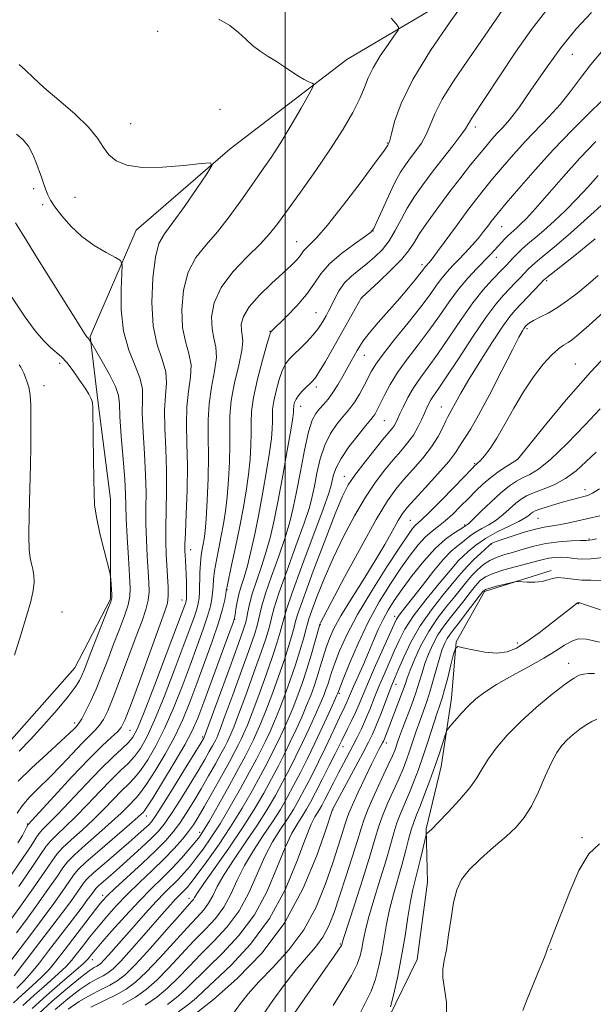
# Model space of a CAD drawing. Extents: x 2127300 to 2130200, y 324800 to 327700.
# Drawn here: x 2128428 to 2128584, y 326731 to 326999 of the extents above; entities that cross this region are included whole.
import ezdxf

# ---------------------------------------------------------------- set-up
doc = ezdxf.new("R2010")
doc.units = 0
doc.header["$MEASUREMENT"] = 0
for name, color, linetype, lineweight in [('DTM HARD BREAKLINE', 7, 'Continuous', 0), ('DTM SPOT ELEVATION', 2, 'Continuous', 13), ('GRID LINE', 7, 'Continuous', 0), ('INDEX CONTOUR', 41, 'Continuous', 13), ('INTERMEDIATE CONTOUR', 44, 'Continuous', 0), ('STREAM - RIVER DOUBLE LINE', 5, 'Continuous', 0)]:
    doc.layers.add(name, color=color, linetype=linetype, lineweight=lineweight)

msp = doc.modelspace()

# ---------------------------------------------------------------- linework, layer by layer
at = {"layer": 'DTM HARD BREAKLINE'}
for points in [[(2128376.02, 326731.04, 830.6), (2128395.32, 326764.42, 830.82), (2128420.84, 326797.79, 830.88), (2128442.96, 326822.67, 830.99), (2128452.61, 326841.34, 831.84), (2128452.65, 326868.52, 832.52), (2128449.29, 326894.57, 832.18), (2128447.05, 326912.69, 834.16), (2128459.55, 326941.55, 836.76), (2128485.06, 326963.59, 838.24), (2128516.8, 326987.89, 840.67), (2128555.89, 327011.05, 844.29), (2128611.41, 327035.32, 846.9), (2128669.76, 327056.19, 850.52), (2128725.84, 327076.49, 855.34), (2128764.37, 327094.56, 856.86), (2128777.97, 327105.86, 857.77), (2128787.63, 327128.5, 858), (2128791.09, 327174.35, 860.49)], [(2128572.28, 326849.09, 881.68), (2128554.12, 326843.47, 882.29), (2128546.44, 326829.77, 883.9), (2128545.21, 326814.45, 885.31), (2128542.36, 326795.91, 886.76), (2128538.31, 326778.98, 887.85), (2128538.69, 326764.46, 889.46), (2128535.84, 326743.5, 889.42), (2128528.16, 326727.78, 888.05), (2128516.85, 326716.11, 884.95)]]:
    msp.add_polyline3d(points, dxfattribs=at)
at = {"layer": 'DTM SPOT ELEVATION'}
for p in [(2128465.38, 326995.5, 839.51), (2128577.98, 326989.26, 850.87), (2128482.35, 326974.39, 838.87), (2128458.11, 326970.42, 839), (2128551.68, 326969.55, 848.44), (2128527.8, 326965.21, 843.89), (2128431.76, 326952.78, 835.65), (2128442.99, 326950.48, 836.78), (2128434.19, 326948.42, 835.73), (2128523.85, 326941.31, 845.99), (2128558.78, 326942.52, 854.88), (2128503.18, 326938.39, 843.2), (2128557.4, 326934.18, 856.63), (2128537.19, 326932.15, 851.61), (2128571.04, 326927.86, 862.26), (2128520.84, 326923.13, 850.03), (2128508.44, 326919.16, 847.07), (2128495.88, 326914.03, 845.94), (2128565.69, 326914.83, 864.28), (2128521.54, 326907.55, 852.79), (2128438.77, 326905.4, 831.5), (2128578.84, 326905.21, 867.25), (2128434.51, 326899.36, 830.41), (2128508.47, 326898.98, 850.41), (2128504.22, 326893.69, 850.65), (2128542.44, 326893.5, 861.2), (2128526.96, 326889.77, 856.97), (2128563.1, 326879.32, 867.98), (2128551.47, 326878.12, 865.83), (2128516.14, 326874.66, 857.35), (2128581.44, 326871.05, 873.44), (2128568.64, 326863.29, 874.92), (2128534.03, 326862.73, 865.07), (2128548.74, 326861.45, 869.77), (2128556.04, 326856.34, 876.11), (2128582.54, 326857.66, 877.87), (2128474.34, 326854.77, 840.6), (2128547.17, 326851.92, 873.97), (2128484.27, 326843.88, 846.11), (2128472.06, 326841.08, 839.33), (2128579.67, 326840.11, 884.09), (2128439.46, 326837.85, 830.48), (2128529.73, 326836.69, 871.5), (2128486.34, 326835.89, 848.06), (2128509.55, 326834.45, 862.08), (2128563.05, 326829.4, 883.56), (2128577.02, 326823.9, 887.4), (2128530.09, 326818.22, 876.61), (2128514.73, 326815.78, 868.23), (2128442.92, 326807.69, 833.56), (2128457.87, 326805.75, 838.84), (2128477.65, 326803.94, 849.72), (2128527.47, 326802.26, 878.54), (2128515.74, 326801.34, 872.64), (2128512.92, 326784.2, 876.02), (2128430.01, 326780.34, 837.87), (2128462.37, 326782.51, 848.64), (2128476.84, 326778.08, 857.46), (2128580.63, 326776.59, 891.82), (2128450.51, 326760.96, 853.51), (2128473.9, 326760.14, 863.41), (2128515.02, 326747.68, 881.85), (2128572.24, 326746.28, 892.07), (2128447.64, 326743.47, 858.62)]:
    msp.add_point(p, dxfattribs=at)
at = {"layer": 'GRID LINE', "flags": 128}
msp.add_lwpolyline([(2128500, 327500), (2128500, 325000)], dxfattribs=at)
at = {"layer": 'INDEX CONTOUR', "flags": 128}
for points, elevation in [([(2128583.189, 327000.669), (2128579.067, 326996.18), (2128574.908, 326991.013), (2128570.717, 326985.249), (2128566.778, 326979.565), (2128563.445, 326974.798), (2128560.959, 326971.541), (2128559.122, 326969.422), (2128557.623, 326967.832), (2128556.174, 326966.234), (2128554.589, 326964.379), (2128552.701, 326962.093), (2128550.392, 326959.245), (2128547.72, 326955.875), (2128544.788, 326952.071), (2128541.739, 326947.98), (2128538.878, 326944), (2128536.553, 326940.591), (2128534.936, 326938.035), (2128533.513, 326935.897), (2128531.595, 326933.568), (2128528.751, 326930.651), (2128525.578, 326927.622), (2128520.771, 326923.19), (2128520.715, 326923.099), (2128514.964, 326912.9), (2128512.9, 326909.267), (2128510.961, 326905.892), (2128509.388, 326903.234), (2128508.337, 326901.601), (2128507.58, 326900.655), (2128506.799, 326899.899), (2128505.768, 326898.943), (2128504.636, 326897.821), (2128503.646, 326896.678), (2128502.984, 326895.637), (2128502.612, 326894.744), (2128502.432, 326894.028), (2128502.357, 326893.497), (2128502.34, 326893.076), (2128502.343, 326892.674), (2128502.308, 326892.07), (2128502.096, 326890.54), (2128501.553, 326887.235), (2128500.586, 326881.678), (2128499.366, 326874.883), (2128498.13, 326868.239), (2128497.049, 326862.805), (2128496.028, 326858.341), (2128494.903, 326854.274), (2128493.583, 326850.183), (2128492.234, 326846.238), (2128491.094, 326842.759), (2128490.335, 326839.993), (2128489.888, 326837.904), (2128489.617, 326836.384), (2128489.347, 326835.144), (2128488.721, 326833.172), (2128487.341, 326829.273), (2128485.005, 326822.805), (2128478.084, 326803.847), (2128477.973, 326803.639), (2128477.797, 326803.335), (2128477.131, 326802.232), (2128472.731, 326795.058), (2128469.448, 326789.738), (2128466.576, 326785.127), (2128464.778, 326782.33), (2128463.736, 326780.904), (2128462.898, 326780.02), (2128461.761, 326778.959), (2128460.063, 326777.439), (2128457.595, 326775.288), (2128450.868, 326769.501), (2128448.034, 326767.024), (2128446.376, 326765.482), (2128445.485, 326764.461), (2128443.505, 326761.624), (2128441.796, 326759.25), (2128439.606, 326756.283), (2128436.998, 326752.821), (2128428.748, 326742.041), (2128426.457, 326739.108)], 850), ([(2128482.03, 326998.79), (2128485.023, 326997.078), (2128487.385, 326995.239), (2128489.336, 326993.396), (2128491.209, 326991.667), (2128493.262, 326990.131), (2128495.454, 326988.722), (2128497.672, 326987.336), (2128499.81, 326985.908), (2128501.812, 326984.535), (2128503.627, 326983.351), (2128505.205, 326982.461), (2128506.477, 326981.849), (2128507.37, 326981.469), (2128507.788, 326981.167), (2128507.546, 326980.356), (2128506.435, 326978.341), (2128504.363, 326974.695), (2128501.677, 326970.065), (2128498.839, 326965.369), (2128496.198, 326961.291), (2128493.648, 326957.585), (2128490.973, 326953.775), (2128488.012, 326949.534), (2128484.854, 326945.148), (2128481.644, 326941.054), (2128478.55, 326937.513), (2128475.816, 326934.074), (2128473.708, 326930.11), (2128472.431, 326925.231), (2128471.957, 326919.983), (2128472.195, 326915.147), (2128472.991, 326911.288), (2128473.917, 326908.088), (2128474.479, 326905.012), (2128474.341, 326901.612), (2128473.8, 326897.796), (2128473.314, 326893.554), (2128473.218, 326888.861), (2128473.369, 326883.592), (2128473.497, 326877.601), (2128473.408, 326870.946), (2128473.178, 326864.493), (2128472.949, 326859.32), (2128472.837, 326856.167), (2128472.833, 326854.45), (2128472.9, 326853.249), (2128473, 326851.814), (2128473.107, 326850.06), (2128473.195, 326848.069), (2128473.243, 326845.957), (2128473.257, 326843.973), (2128473.248, 326842.402), (2128473.22, 326841.433), (2128473.161, 326840.88), (2128473.052, 326840.461), (2128472.808, 326839.759), (2128472.084, 326837.804), (2128467.763, 326826.294), (2128464.59, 326817.917), (2128461.79, 326810.652), (2128459.955, 326806.192), (2128458.719, 326803.867), (2128457.469, 326802.415), (2128455.687, 326800.743), (2128453.207, 326798.437), (2128449.953, 326795.253), (2128445.98, 326791.129), (2128438.278, 326782.952), (2128435.774, 326780.392), (2128434.176, 326778.787), (2128433.147, 326777.641), (2128432.297, 326776.415), (2128431.033, 326774.411), (2128428.709, 326770.893), (2128424.97, 326765.495)], 840), ([(2128586.721, 326949.066), (2128582.132, 326944.848), (2128577.579, 326940.785), (2128573.73, 326937.495), (2128568.506, 326933.2), (2128567.056, 326931.934), (2128566.046, 326930.942), (2128563.92, 326928.677), (2128562.515, 326927.207), (2128560.972, 326925.617), (2128559.308, 326923.879), (2128557.264, 326921.48), (2128554.514, 326917.786), (2128550.918, 326912.495), (2128547.076, 326906.641), (2128543.775, 326901.588), (2128541.604, 326898.355), (2128540.352, 326896.557), (2128539.61, 326895.465), (2128539.025, 326894.45), (2128538.46, 326893.284), (2128537.832, 326891.843), (2128537.064, 326890.048), (2128536.087, 326888.008), (2128534.837, 326885.873), (2128533.27, 326883.75), (2128531.42, 326881.556), (2128529.339, 326879.162), (2128527.07, 326876.421), (2128524.589, 326873.114), (2128521.863, 326869.008), (2128518.902, 326863.97), (2128515.89, 326858.316), (2128513.055, 326852.462), (2128510.602, 326846.841), (2128508.642, 326841.938), (2128507.264, 326838.251), (2128506.488, 326836.042), (2128506.055, 326834.62), (2128505.638, 326833.053), (2128504.969, 326830.61), (2128504.02, 326827.347), (2128502.822, 326823.52), (2128501.424, 326819.393), (2128499.934, 326815.271), (2128498.476, 326811.47), (2128497.144, 326808.225), (2128495.922, 326805.449), (2128494.769, 326802.973), (2128493.606, 326800.583), (2128492.223, 326797.884), (2128490.376, 326794.431), (2128487.924, 326789.978), (2128485.129, 326785.055), (2128482.355, 326780.386), (2128479.896, 326776.542), (2128477.762, 326773.474), (2128475.893, 326770.986), (2128474.221, 326768.884), (2128472.647, 326767.043), (2128471.063, 326765.344), (2128467.376, 326761.692), (2128464.97, 326759.211), (2128462.073, 326756.053), (2128458.994, 326752.59), (2128452.053, 326744.685), (2128450.798, 326743.304), (2128449.967, 326742.464), (2128449.387, 326741.991), (2128448.857, 326741.683), (2128448.144, 326741.299), (2128446.842, 326740.438), (2128444.508, 326738.657), (2128440.929, 326735.712), (2128436.8, 326732.153), (2128433.048, 326728.728)], 860), ([(2128427.805, 326904.994), (2128427.986, 326904.732), (2128428.24, 326904.302), (2128428.591, 326903.636), (2128429.046, 326902.691), (2128429.547, 326901.529), (2128430.022, 326900.234), (2128430.408, 326898.864), (2128430.691, 326897.37), (2128430.87, 326895.673), (2128430.953, 326893.711), (2128430.974, 326891.488), (2128430.979, 326889.026), (2128430.997, 326886.248), (2128430.991, 326882.697), (2128430.911, 326877.819), (2128430.547, 326864.511), (2128430.465, 326858.613), (2128430.571, 326854.75), (2128430.83, 326852.468), (2128431.175, 326850.938), (2128431.531, 326849.455), (2128431.793, 326847.813), (2128431.848, 326845.932), (2128431.59, 326843.683), (2128430.943, 326840.752), (2128429.836, 326836.774), (2128428.271, 326831.625), (2128426.541, 326826.143)], 830), ([(2128585.6, 326892.985), (2128581.484, 326888.66), (2128576.615, 326883.644), (2128572.11, 326879.292), (2128568.819, 326876.613), (2128566.51, 326875.216), (2128564.68, 326874.366), (2128562.887, 326873.416), (2128560.919, 326872.1), (2128558.621, 326870.242), (2128555.949, 326867.796), (2128553.29, 326865.224), (2128551.144, 326863.118), (2128549.872, 326861.913), (2128549.282, 326861.409), (2128548.427, 326860.85), (2128547.488, 326860.286), (2128545.84, 326859.281), (2128543.554, 326857.63), (2128540.771, 326855.11), (2128537.663, 326851.646), (2128534.552, 326847.736), (2128531.793, 326844.023), (2128529.645, 326840.976), (2128527.988, 326838.385), (2128526.608, 326835.866), (2128525.314, 326833.107), (2128524.015, 326830.082), (2128522.648, 326826.837), (2128521.188, 326823.469), (2128518.611, 326817.624), (2128517.806, 326815.739), (2128517.257, 326814.422), (2128516.796, 326813.353), (2128516.275, 326812.239), (2128514.802, 326809.173), (2128512.467, 326804.165), (2128510.899, 326800.877), (2128509.067, 326797.146), (2128507.141, 326793.314), (2128505.326, 326789.788), (2128503.759, 326786.849), (2128502.282, 326784.274), (2128500.668, 326781.715), (2128498.754, 326778.853), (2128496.641, 326775.491), (2128494.497, 326771.46), (2128490.188, 326761.615), (2128487.538, 326756.697), (2128484.291, 326752.339), (2128480.708, 326748.479), (2128477.161, 326744.944), (2128473.932, 326741.602), (2128470.962, 326738.494), (2128468.106, 326735.711), (2128465.196, 326733.292), (2128461.985, 326731.102)], 870), ([(2128590.61, 326853.067), (2128583.061, 326852.277), (2128580.414, 326852.233), (2128578.411, 326852.413), (2128576.691, 326852.624), (2128574.97, 326852.706), (2128573.252, 326852.639), (2128571.615, 326852.437), (2128570.062, 326852.107), (2128568.299, 326851.634), (2128565.956, 326850.994), (2128562.837, 326850.184), (2128559.451, 326849.27), (2128556.486, 326848.338), (2128554.429, 326847.424), (2128553.002, 326846.373), (2128551.731, 326844.982), (2128550.239, 326843.117), (2128548.533, 326840.92), (2128546.716, 326838.603), (2128544.889, 326836.323), (2128543.133, 326834.035), (2128541.526, 326831.641), (2128540.133, 326829.08), (2128538.957, 326826.44), (2128537.99, 326823.844), (2128537.192, 326821.355), (2128536.417, 326818.792), (2128535.486, 326815.914), (2128534.294, 326812.599), (2128531.88, 326806.24), (2128531.077, 326804.045), (2128530.542, 326802.494), (2128530.154, 326801.338), (2128529.77, 326800.268), (2128529.152, 326798.784), (2128528.043, 326796.336), (2128526.309, 326792.623), (2128524.325, 326788.344), (2128522.595, 326784.456), (2128521.461, 326781.584), (2128520.636, 326779.051), (2128519.67, 326775.855), (2128518.241, 326771.306), (2128516.522, 326765.97), (2128514.81, 326760.727), (2128513.312, 326756.277), (2128511.876, 326752.614), (2128510.259, 326749.549), (2128508.259, 326746.849), (2128505.84, 326744.088), (2128503.01, 326740.794), (2128499.845, 326736.702), (2128496.708, 326732.374), (2128494.032, 326728.585)], 880), ([(2128584.672, 326808.795), (2128583.257, 326808.113), (2128581.719, 326807.219), (2128580.009, 326806.02), (2128578.247, 326804.607), (2128576.589, 326803.116), (2128575.142, 326801.59), (2128573.782, 326799.693), (2128572.331, 326796.992), (2128570.659, 326793.253), (2128568.817, 326789.04), (2128566.903, 326785.115), (2128564.953, 326782.026), (2128562.748, 326779.468), (2128560.011, 326776.92), (2128556.617, 326774), (2128553.064, 326770.884), (2128550.001, 326767.888), (2128547.915, 326765.188), (2128546.621, 326762.405), (2128545.77, 326759.023), (2128545.064, 326754.748), (2128544.42, 326750.181), (2128543.806, 326746.15), (2128543.229, 326743.221), (2128542.842, 326740.919), (2128542.834, 326738.513), (2128543.798, 326731.92), (2128543.883, 326728.279)], 890)]:
    msp.add_lwpolyline(points, dxfattribs=dict(at, elevation=elevation))
at = {"layer": 'INTERMEDIATE CONTOUR', "flags": 128}
for points, elevation in [([(2128549.257, 327004.334), (2128544.827, 326998.122), (2128539.493, 326990.285), (2128534.688, 326982.438), (2128531.515, 326975.927), (2128529.763, 326971.019), (2128528.895, 326967.712), (2128528.442, 326965.915), (2128528.223, 326965.187), (2128528.125, 326964.998), (2128527.985, 326964.794), (2128527.906, 326964.649), (2128527.7, 326964.304), (2128526.81, 326963.032), (2128524.569, 326959.966), (2128520.625, 326954.668), (2128515.879, 326948.415), (2128511.545, 326942.912), (2128508.561, 326939.447), (2128506.767, 326937.636), (2128505.728, 326936.675), (2128505.05, 326935.889), (2128504.502, 326935.101), (2128503.894, 326934.257), (2128503.025, 326933.271), (2128501.632, 326931.908), (2128499.444, 326929.895), (2128496.368, 326927.091), (2128493.041, 326923.872), (2128490.283, 326920.745), (2128488.709, 326918.123), (2128488.127, 326916.028), (2128488.145, 326914.394), (2128488.381, 326913.051), (2128488.519, 326911.42), (2128488.254, 326908.827), (2128487.411, 326904.846), (2128486.309, 326900.057), (2128485.398, 326895.295), (2128485.003, 326891.163), (2128484.968, 326887.344), (2128485.018, 326883.296), (2128484.93, 326878.652), (2128484.685, 326873.766), (2128484.321, 326869.168), (2128483.865, 326865.249), (2128483.325, 326861.815), (2128482.703, 326858.536), (2128482.018, 326855.177), (2128481.365, 326851.908), (2128480.861, 326849.003), (2128480.58, 326846.654), (2128480.446, 326844.741), (2128480.341, 326843.065), (2128480.148, 326841.4), (2128479.736, 326839.419), (2128478.973, 326836.768), (2128477.761, 326833.175), (2128476.146, 326828.693), (2128474.207, 326823.457), (2128472.026, 326817.663), (2128469.693, 326811.756), (2128467.303, 326806.244), (2128464.949, 326801.55), (2128462.734, 326797.757), (2128460.766, 326794.867), (2128459.085, 326792.796), (2128457.487, 326791.125), (2128455.702, 326789.353), (2128450.936, 326784.428), (2128448.024, 326781.55), (2128444.905, 326778.664), (2128441.95, 326776.004), (2128439.595, 326773.814), (2128438.063, 326772.149), (2128436.736, 326770.312), (2128434.784, 326767.419), (2128431.665, 326762.935), (2128427.976, 326757.729), (2128424.598, 326753.02)], 844), ([(2128570.708, 327000.895), (2128566.957, 326996.059), (2128562.613, 326989.824), (2128558.163, 326983.181), (2128554.426, 326977.525), (2128550.7, 326971.935), (2128550.053, 326970.906), (2128549.637, 326970.129), (2128549.018, 326969.088), (2128547.762, 326967.306), (2128545.587, 326964.475), (2128542.822, 326960.955), (2128539.952, 326957.273), (2128537.373, 326953.846), (2128535.136, 326950.645), (2128533.201, 326947.533), (2128531.512, 326944.418), (2128529.925, 326941.411), (2128528.273, 326938.667), (2128526.425, 326936.306), (2128524.405, 326934.269), (2128522.27, 326932.46), (2128520.096, 326930.773), (2128518.015, 326929.075), (2128516.175, 326927.222), (2128514.688, 326925.14), (2128513.516, 326923.014), (2128512.584, 326921.095), (2128511.819, 326919.562), (2128511.15, 326918.313), (2128510.511, 326917.173), (2128509.816, 326915.981), (2128508.924, 326914.647), (2128507.674, 326913.088), (2128505.992, 326911.286), (2128504.137, 326909.448), (2128502.451, 326907.843), (2128501.185, 326906.604), (2128500.223, 326905.353), (2128499.355, 326903.574), (2128498.435, 326900.946), (2128497.57, 326897.902), (2128496.928, 326895.068), (2128496.624, 326892.902), (2128496.556, 326891.189), (2128496.568, 326889.548), (2128496.515, 326887.597), (2128496.293, 326884.949), (2128495.809, 326881.213), (2128495.008, 326876.181), (2128493.983, 326870.364), (2128492.866, 326864.452), (2128491.77, 326859.039), (2128490.73, 326854.328), (2128489.763, 326850.424), (2128488.888, 326847.362), (2128488.124, 326844.895), (2128487.493, 326842.708), (2128487.007, 326840.578), (2128486.66, 326838.66), (2128486.435, 326837.206), (2128486.253, 326836.225), (2128485.791, 326834.77), (2128484.661, 326831.654), (2128477.944, 326813.417), (2128476.289, 326809.032), (2128474.796, 326805.597), (2128472.814, 326801.837), (2128469.942, 326796.907), (2128466.75, 326791.646), (2128464.062, 326787.319), (2128462.484, 326784.849), (2128461.767, 326783.814), (2128461.45, 326783.454), (2128461.052, 326783.06), (2128460.015, 326782.114), (2128457.77, 326780.148), (2128449.725, 326773.221), (2128446.043, 326769.987), (2128443.849, 326767.911), (2128442.598, 326766.437), (2128441.399, 326764.702), (2128439.557, 326762.061), (2128437.189, 326758.743), (2128434.603, 326755.195), (2128432.05, 326751.77), (2128429.523, 326748.439), (2128421.938, 326738.513)], 848), ([(2128558.912, 327001.161), (2128556.329, 326997.361), (2128553.163, 326992.749), (2128549.457, 326987.447), (2128545.738, 326982), (2128542.656, 326977.068), (2128540.661, 326973.146), (2128539.402, 326970.068), (2128538.328, 326967.509), (2128537.014, 326965.195), (2128535.523, 326963.072), (2128534.039, 326961.134), (2128532.688, 326959.314), (2128531.351, 326957.241), (2128529.848, 326954.474), (2128528.087, 326950.802), (2128526.338, 326946.923), (2128524.951, 326943.769), (2128524.1, 326941.961), (2128523.232, 326940.917), (2128521.611, 326939.748), (2128518.768, 326937.781), (2128515.305, 326935.194), (2128512.086, 326932.38), (2128509.725, 326929.639), (2128507.846, 326926.914), (2128505.818, 326924.057), (2128503.222, 326921.021), (2128500.474, 326918.157), (2128496.122, 326913.898), (2128496.015, 326913.707), (2128495.737, 326912.815), (2128495.063, 326910.471), (2128493.886, 326906.256), (2128492.528, 326901.06), (2128491.424, 326896.109), (2128490.89, 326892.307), (2128490.771, 326889.301), (2128490.793, 326886.422), (2128490.722, 326883.125), (2128490.489, 326879.357), (2128490.065, 326875.191), (2128489.43, 326870.687), (2128488.606, 326865.87), (2128487.622, 326860.751), (2128486.533, 326855.464), (2128485.498, 326850.607), (2128484.25, 326844.801), (2128484.042, 326843.707), (2128483.888, 326842.758), (2128483.612, 326841.195), (2128483.024, 326838.665), (2128481.934, 326834.921), (2128480.238, 326829.883), (2128478.177, 326824.137), (2128476.075, 326818.437), (2128474.157, 326813.348), (2128472.245, 326808.676), (2128470.059, 326804.041), (2128467.445, 326799.229), (2128464.742, 326794.702), (2128462.414, 326791.093), (2128460.785, 326788.823), (2128459.627, 326787.469), (2128457.284, 326785.077), (2128455.476, 326783.271), (2128452.897, 326780.849), (2128449.471, 326777.799), (2128445.838, 326774.612), (2128442.82, 326771.9), (2128440.955, 326770.03), (2128439.667, 326768.375), (2128438.091, 326766.061), (2128435.611, 326762.498), (2128432.582, 326758.236), (2128429.6, 326754.107), (2128427.122, 326750.745)], 846), ([(2128528.827, 326999.076), (2128530.135, 326997.58), (2128530.806, 326996.677), (2128530.708, 326995.868), (2128529.763, 326994.458), (2128527.993, 326991.974), (2128525.859, 326988.829), (2128523.931, 326985.654), (2128522.599, 326982.895), (2128521.545, 326980.255), (2128520.275, 326977.251), (2128518.371, 326973.489), (2128515.738, 326968.927), (2128512.359, 326963.614), (2128508.328, 326957.719), (2128504.197, 326951.899), (2128498.021, 326943.328), (2128495.822, 326940.529), (2128493.215, 326937.706), (2128489.672, 326934.228), (2128485.833, 326930.217), (2128482.625, 326925.988), (2128480.756, 326921.842), (2128480.065, 326918.026), (2128480.17, 326914.771), (2128480.686, 326912.169), (2128481.218, 326909.754), (2128481.367, 326906.919), (2128480.876, 326903.229), (2128480.055, 326898.926), (2128479.356, 326894.425), (2128479.11, 326890.001), (2128479.164, 326885.386), (2128479.243, 326880.17), (2128479.137, 326874.18), (2128478.882, 326868.174), (2128478.576, 326863.147), (2128478.3, 326859.81), (2128478.044, 326857.762), (2128477.783, 326856.321), (2128477.501, 326854.89), (2128477.233, 326853.209), (2128477.026, 326851.105), (2128476.91, 326848.506), (2128476.794, 326843.371), (2128476.684, 326841.606), (2128476.449, 326840.173), (2128476.012, 326838.615), (2128475.285, 326836.467), (2128474.115, 326833.249), (2128472.338, 326828.477), (2128469.894, 326821.978), (2128467.142, 326814.837), (2128464.546, 326808.448), (2128462.452, 326803.871), (2128460.727, 326800.812), (2128459.117, 326798.641), (2128457.386, 326796.769), (2128455.347, 326794.781), (2128452.827, 326792.303), (2128449.747, 326789.112), (2128446.395, 326785.586), (2128443.151, 326782.251), (2128440.339, 326779.527), (2128438.063, 326777.395), (2128436.371, 326775.727), (2128435.17, 326774.268), (2128433.804, 326772.25), (2128431.476, 326768.777), (2128427.719, 326763.372)], 842), ([(2128586.378, 326990.528), (2128583.023, 326986.535), (2128580.096, 326982.725), (2128577.429, 326979.131), (2128574.717, 326975.698), (2128571.727, 326972.366), (2128565.242, 326965.631), (2128562.024, 326962.092), (2128559.017, 326958.62), (2128556.372, 326955.468), (2128554.148, 326952.76), (2128552.044, 326950.104), (2128549.669, 326946.976), (2128546.796, 326943.085), (2128541.414, 326935.72), (2128539.92, 326933.721), (2128539.172, 326932.773), (2128538.302, 326931.832), (2128538.072, 326931.559), (2128537.393, 326930.65), (2128536.616, 326929.658), (2128535.342, 326928.086), (2128533.522, 326925.902), (2128531.136, 326923.111), (2128525.314, 326916.431), (2128522.851, 326913.535), (2128521.246, 326911.5), (2128520.278, 326910.083), (2128519.577, 326908.888), (2128517.954, 326906.005), (2128515.702, 326901.905), (2128514.376, 326899.579), (2128513.014, 326897.425), (2128511.688, 326895.656), (2128510.441, 326894.22), (2128509.314, 326893.002), (2128508.32, 326891.783), (2128507.381, 326889.944), (2128506.393, 326886.764), (2128505.289, 326881.838), (2128504.158, 326876.03), (2128503.125, 326870.516), (2128502.248, 326866.125), (2128501.315, 326862.299), (2128500.044, 326858.124), (2128498.278, 326853.007), (2128496.347, 326847.593), (2128494.701, 326842.85), (2128493.677, 326839.497), (2128493.135, 326837.284), (2128492.822, 326835.718), (2128492.471, 326834.238), (2128491.781, 326832.007), (2128490.437, 326828.121), (2128488.289, 326822.122), (2128485.826, 326815.338), (2128483.699, 326809.539), (2128482.397, 326806.055), (2128481.756, 326804.42), (2128481.447, 326803.725), (2128481.182, 326803.183), (2128480.825, 326802.494), (2128480.28, 326801.486), (2128479.444, 326799.981), (2128478.187, 326797.79), (2128476.373, 326794.723), (2128473.968, 326790.757), (2128471.348, 326786.527), (2128468.989, 326782.839), (2128467.198, 326780.247), (2128465.606, 326778.315), (2128463.674, 326776.359), (2128461.032, 326773.877), (2128457.995, 326771.108), (2128455.046, 326768.47), (2128452.589, 326766.312), (2128449.444, 326763.569), (2128448.732, 326762.905), (2128448.348, 326762.466), (2128447.452, 326761.187), (2128446.403, 326759.757), (2128444.609, 326757.37), (2128435.817, 326745.871), (2128433.309, 326742.616), (2128431.192, 326739.978), (2128429.209, 326737.736), (2128427.188, 326735.718)], 852), ([(2128427.847, 326986.518), (2128429.539, 326984.998), (2128431.607, 326982.978), (2128434.531, 326980.289), (2128438.541, 326976.874), (2128442.908, 326973.119), (2128446.663, 326969.523), (2128449.119, 326966.483), (2128450.713, 326963.999), (2128452.164, 326961.97), (2128454.131, 326960.333), (2128457.027, 326959.17), (2128461.206, 326958.597), (2128466.733, 326958.659), (2128472.529, 326959.105), (2128477.228, 326959.602), (2128479.748, 326959.776), (2128480.146, 326959.059), (2128478.761, 326956.837), (2128476.017, 326952.814), (2128472.663, 326947.97), (2128469.531, 326943.602), (2128467.268, 326940.561), (2128465.779, 326937.901), (2128464.791, 326934.233), (2128464.106, 326928.62), (2128463.848, 326921.939), (2128464.22, 326915.523), (2128465.296, 326910.406), (2128466.617, 326906.421), (2128467.592, 326903.104), (2128467.805, 326899.995), (2128467.545, 326896.663), (2128467.271, 326892.683), (2128467.329, 326887.769), (2128467.592, 326882.184), (2128467.818, 326876.332), (2128467.83, 326870.597), (2128467.595, 326860.615), (2128467.608, 326856.804), (2128467.732, 326853.578), (2128467.921, 326850.576), (2128468.127, 326847.544), (2128468.275, 326844.667), (2128468.289, 326842.239), (2128468.055, 326840.291), (2128467.31, 326837.816), (2128465.76, 326833.544), (2128460.44, 326819.022), (2128458.002, 326812.407), (2128456.488, 326808.47), (2128455.517, 326806.527), (2128454.481, 326805.345), (2128452.84, 326803.833), (2128450.328, 326801.48), (2128446.746, 326797.922), (2128442.113, 326793.064), (2128437.302, 326787.891), (2128431.208, 326781.255), (2128430.289, 326780.178), (2128429.923, 326779.554), (2128429.481, 326778.642), (2128428.715, 326777.211), (2128427.473, 326775.161)], 838), ([(2128586.041, 326976.677), (2128582.51, 326973.214), (2128577.925, 326968.665), (2128572.861, 326963.429), (2128567.874, 326957.949), (2128563.446, 326952.86), (2128560.043, 326948.843), (2128557.957, 326946.35), (2128556.796, 326944.925), (2128555.996, 326943.882), (2128555.082, 326942.654), (2128553.929, 326941.149), (2128552.498, 326939.395), (2128550.789, 326937.441), (2128548.942, 326935.426), (2128547.131, 326933.514), (2128545.492, 326931.81), (2128544.002, 326930.203), (2128542.596, 326928.528), (2128541.158, 326926.59), (2128539.367, 326924.102), (2128536.851, 326920.747), (2128533.437, 326916.416), (2128529.754, 326911.811), (2128526.633, 326907.839), (2128524.667, 326905.138), (2128523.513, 326903.267), (2128521.464, 326899.356), (2128520.185, 326897.031), (2128518.956, 326894.962), (2128517.903, 326893.435), (2128516.872, 326892.174), (2128515.644, 326890.761), (2128514.079, 326888.843), (2128512.37, 326886.323), (2128510.796, 326883.166), (2128509.57, 326879.429), (2128508.665, 326875.552), (2128507.99, 326872.065), (2128507.409, 326869.23), (2128506.597, 326866.229), (2128505.184, 326861.975), (2128502.973, 326855.829), (2128500.459, 326848.949), (2128498.309, 326842.942), (2128497.018, 326839.001), (2128496.383, 326836.664), (2128496.026, 326835.051), (2128495.596, 326833.33), (2128494.84, 326830.842), (2128493.533, 326826.972), (2128491.573, 326821.44), (2128489.353, 326815.321), (2128487.393, 326810.022), (2128486.084, 326806.597), (2128485.297, 326804.677), (2128484.777, 326803.537), (2128484.28, 326802.518), (2128483.61, 326801.227), (2128482.587, 326799.334), (2128481.09, 326796.626), (2128479.242, 326793.347), (2128477.226, 326789.851), (2128475.205, 326786.456), (2128473.248, 326783.317), (2128471.403, 326780.551), (2128469.634, 326778.177), (2128467.592, 326775.83), (2128464.841, 326773.051), (2128461.168, 326769.577), (2128453.91, 326762.892), (2128451.792, 326760.876), (2128450.297, 326759.241), (2128448.553, 326757.053), (2128445.944, 326753.68), (2128439.999, 326745.941), (2128437.786, 326743.081), (2128435.915, 326740.834), (2128433.872, 326738.698), (2128431.317, 326736.313), (2128428.601, 326733.885), (2128426.255, 326731.76)], 854), ([(2128427.107, 326967.605), (2128428.815, 326966.131), (2128430.311, 326964.343), (2128431.47, 326962.288), (2128432.367, 326960.096), (2128433.833, 326955.892), (2128434.499, 326954.067), (2128435.093, 326952.482), (2128435.64, 326951.11), (2128436.365, 326949.678), (2128437.541, 326947.849), (2128439.382, 326945.406), (2128441.852, 326942.607), (2128444.857, 326939.83), (2128448.221, 326937.407), (2128451.444, 326935.477), (2128453.947, 326934.133), (2128455.311, 326933.291), (2128455.765, 326932.153), (2128455.693, 326929.745), (2128455.484, 326925.422), (2128455.509, 326919.873), (2128456.138, 326914.114), (2128457.569, 326908.996), (2128459.312, 326904.689), (2128460.704, 326901.196), (2128461.271, 326898.377), (2128461.29, 326895.532), (2128461.229, 326891.813), (2128461.44, 326886.676), (2128461.816, 326880.776), (2128462.14, 326875.065), (2128462.251, 326870.249), (2128462.236, 326866.042), (2128462.241, 326861.91), (2128462.374, 326857.486), (2128462.604, 326853.065), (2128463.047, 326845.951), (2128463.078, 326843.375), (2128462.837, 326841.038), (2128462.221, 326838.571), (2128461.164, 326835.502), (2128459.609, 326831.331), (2128455.363, 326819.897), (2128453.362, 326814.667), (2128451.849, 326811.019), (2128450.689, 326808.684), (2128449.643, 326807.111), (2128448.478, 326805.777), (2128444.951, 326802.244), (2128442.267, 326799.432), (2128439.174, 326796.167), (2128436.012, 326792.908), (2128433.084, 326790.024), (2128430.566, 326787.509), (2128428.601, 326785.263), (2128427.269, 326783.213)], 836), ([(2128584.424, 326965.599), (2128580.052, 326961.058), (2128575.599, 326956.133), (2128567.978, 326947.405), (2128565.558, 326944.741), (2128563.972, 326943.128), (2128562.893, 326942.141), (2128561.271, 326940.744), (2128560.513, 326940.034), (2128559.686, 326939.179), (2128556.842, 326936.062), (2128555.638, 326934.787), (2128552.031, 326931.086), (2128549.651, 326928.52), (2128547.118, 326925.496), (2128544.574, 326922.055), (2128541.957, 326918.302), (2128539.159, 326914.361), (2128536.145, 326910.363), (2128533.17, 326906.47), (2128530.561, 326902.85), (2128528.569, 326899.654), (2128527.128, 326896.957), (2128525.33, 326893.26), (2128524.767, 326892.186), (2128524.345, 326891.466), (2128523.954, 326890.909), (2128523.282, 326890.088), (2128521.974, 326888.519), (2128519.837, 326885.903), (2128517.359, 326882.703), (2128515.199, 326879.568), (2128513.852, 326877.021), (2128513.173, 326875.074), (2128512.57, 326872.334), (2128511.879, 326870.158), (2128510.324, 326865.825), (2128504.571, 326850.304), (2128501.917, 326843.033), (2128500.359, 326838.505), (2128499.63, 326836.044), (2128499.23, 326834.385), (2128498.72, 326832.424), (2128497.9, 326829.677), (2128496.63, 326825.822), (2128494.857, 326820.758), (2128492.879, 326815.304), (2128491.087, 326810.505), (2128489.77, 326807.139), (2128488.839, 326804.934), (2128488.108, 326803.349), (2128487.378, 326801.855), (2128486.395, 326799.959), (2128484.894, 326797.182), (2128482.737, 326793.273), (2128480.298, 326788.904), (2128478.081, 326784.979), (2128476.443, 326782.155), (2128475.148, 326780.106), (2128473.815, 326778.262), (2128472.115, 326776.147), (2128469.936, 326773.67), (2128467.217, 326770.836), (2128463.969, 326767.685), (2128460.486, 326764.384), (2128457.132, 326761.136), (2128454.19, 326758.094), (2128451.603, 326755.214), (2128449.236, 326752.404), (2128446.999, 326749.625), (2128444.976, 326747.041), (2128443.307, 326744.871), (2128442.005, 326743.209), (2128440.607, 326741.648), (2128438.536, 326739.661), (2128435.445, 326736.906), (2128431.92, 326733.806), (2128428.781, 326730.973)], 856), ([(2128585.038, 326956.373), (2128582.233, 326953.239), (2128579.264, 326950.041), (2128576.14, 326946.903), (2128573.052, 326943.988), (2128570.237, 326941.464), (2128567.877, 326939.442), (2128565.94, 326937.818), (2128564.341, 326936.426), (2128563.002, 326935.137), (2128561.884, 326933.959), (2128560.143, 326932.053), (2128559.234, 326931.103), (2128556.151, 326927.956), (2128553.795, 326925.335), (2128550.971, 326921.795), (2128547.792, 326917.322), (2128544.522, 326912.477), (2128541.467, 326907.975), (2128538.867, 326904.344), (2128536.704, 326901.391), (2128534.895, 326898.743), (2128533.374, 326896.129), (2128532.137, 326893.69), (2128531.202, 326891.662), (2128530.556, 326890.217), (2128530.083, 326889.215), (2128529.638, 326888.445), (2128529.057, 326887.664), (2128526.482, 326884.566), (2128524.095, 326881.634), (2128521.385, 326878.218), (2128518.946, 326875.015), (2128517.168, 326872.38), (2128515.606, 326869.321), (2128513.613, 326864.51), (2128510.779, 326857.192), (2128507.664, 326848.942), (2128505.066, 326841.907), (2128503.565, 326837.649), (2128502.86, 326835.379), (2128502.434, 326833.719), (2128501.845, 326831.517), (2128500.96, 326828.512), (2128499.726, 326824.67), (2128498.14, 326820.076), (2128496.407, 326815.288), (2128494.781, 326810.988), (2128493.457, 326807.683), (2128492.381, 326805.192), (2128491.439, 326803.161), (2128490.483, 326801.202), (2128489.235, 326798.789), (2128487.386, 326795.359), (2128484.786, 326790.644), (2128481.932, 326785.532), (2128479.481, 326781.202), (2128477.888, 326778.489), (2128476.795, 326776.851), (2128475.643, 326775.4), (2128473.989, 326773.436), (2128471.859, 326771.019), (2128469.4, 326768.396), (2128466.713, 326765.726), (2128463.735, 326762.814), (2128460.356, 326759.381), (2128456.587, 326755.312), (2128452.909, 326751.187), (2128449.919, 326747.756), (2128448.051, 326745.57), (2128447.08, 326744.395), (2128446.615, 326743.802), (2128446.222, 326743.336), (2128445.298, 326742.463), (2128443.2, 326740.623), (2128439.573, 326737.5), (2128435.239, 326733.728), (2128431.308, 326730.185)], 858), ([(2128426.774, 326943.564), (2128429.039, 326939.882), (2128432.797, 326933.842), (2128443.614, 326916.534), (2128445.526, 326913.446), (2128445.883, 326912.914), (2128446.109, 326912.621), (2128446.487, 326912.262), (2128446.623, 326912.106), (2128447.118, 326911.397), (2128447.248, 326911.189), (2128448.601, 326908.879), (2128450.322, 326905.907), (2128452.32, 326902.315), (2128453.957, 326899.047), (2128454.777, 326896.69), (2128455.041, 326894.391), (2128455.187, 326890.942), (2128455.55, 326885.584), (2128456.04, 326879.368), (2128456.461, 326873.797), (2128456.672, 326869.902), (2128456.765, 326866.817), (2128456.887, 326863.205), (2128457.143, 326858.167), (2128457.475, 326852.552), (2128457.786, 326847.645), (2128457.967, 326844.358), (2128457.881, 326842.082), (2128457.384, 326839.838), (2128456.386, 326836.851), (2128455.016, 326833.187), (2128453.458, 326829.117), (2128451.868, 326824.906), (2128450.286, 326820.773), (2128448.723, 326816.929), (2128447.211, 326813.569), (2128445.861, 326810.84), (2128444.805, 326808.875), (2128444.122, 326807.727), (2128443.678, 326807.123), (2128443.286, 326806.708), (2128442.708, 326806.117), (2128441.493, 326804.94), (2128439.138, 326802.758), (2128435.412, 326799.369), (2128431.167, 326795.453), (2128427.529, 326791.908)], 834), ([(2128584.181, 326939.197), (2128581.77, 326937.189), (2128578.649, 326934.682), (2128571.11, 326928.73), (2128570.207, 326927.924), (2128569.245, 326926.93), (2128562.499, 326919.854), (2128561.009, 326918.058), (2128558.991, 326915.237), (2128556.121, 326910.914), (2128552.867, 326905.82), (2128549.892, 326900.989), (2128547.714, 326897.252), (2128546.265, 326894.611), (2128545.332, 326892.865), (2128544.199, 326890.878), (2128543.626, 326889.726), (2128542.808, 326887.934), (2128541.587, 326885.554), (2128539.808, 326882.741), (2128537.415, 326879.669), (2128534.737, 326876.586), (2128532.199, 326873.757), (2128530.044, 326871.209), (2128527.792, 326868.012), (2128524.779, 326863.001), (2128520.636, 326855.563), (2128516.174, 326847.312), (2128512.497, 326840.415), (2128510.424, 326836.489), (2128509.619, 326834.933), (2128509.462, 326834.596), (2128509.412, 326834.437), (2128508.093, 326829.703), (2128507.079, 326826.182), (2128505.919, 326822.371), (2128504.708, 326818.711), (2128503.462, 326815.255), (2128502.17, 326811.953), (2128500.829, 326808.768), (2128499.465, 326805.706), (2128498.1, 326802.784), (2128496.729, 326799.964), (2128495.21, 326796.978), (2128493.366, 326793.503), (2128491.062, 326789.313), (2128488.326, 326784.579), (2128485.23, 326779.57), (2128481.904, 326774.594), (2128478.728, 326770.098), (2128476.142, 326766.57), (2128474.453, 326764.332), (2128473.434, 326763.066), (2128472.728, 326762.293), (2128471.202, 326760.782), (2128470.207, 326759.756), (2128468.946, 326758.377), (2128467.226, 326756.433), (2128461.688, 326750.104), (2128458.316, 326746.292), (2128455.376, 326743.064), (2128453.34, 326741.007), (2128451.916, 326739.847), (2128450.621, 326739.092), (2128449.034, 326738.289), (2128446.971, 326737.138), (2128444.311, 326735.375), (2128441.04, 326732.854), (2128437.573, 326729.904)], 862), ([(2128422.963, 326927.686), (2128429.452, 326917.903), (2128432.171, 326914.228), (2128434.457, 326911.568), (2128436.343, 326909.701), (2128439.298, 326907.136), (2128440.784, 326905.561), (2128442.491, 326903.344), (2128444.221, 326900.847), (2128445.689, 326898.597), (2128446.683, 326896.996), (2128447.266, 326895.965), (2128447.571, 326895.301), (2128447.722, 326894.686), (2128447.792, 326893.358), (2128447.935, 326885.447), (2128448.033, 326879.47), (2128448.098, 326873.992), (2128448.135, 326870.059), (2128448.304, 326866.976), (2128448.806, 326863.612), (2128449.752, 326859.215), (2128450.883, 326854.543), (2128452.394, 326848.586), (2128452.61, 326847.543), (2128452.684, 326846.71), (2128452.945, 326842.568), (2128452.953, 326841.693), (2128452.693, 326840.655), (2128451.932, 326838.637), (2128447.307, 326826.904), (2128445.428, 326822.07), (2128444.824, 326820.609), (2128444.15, 326819.222), (2128443.047, 326817.474), (2128441.12, 326814.925), (2128438.143, 326811.33), (2128434.545, 326807.202), (2128430.921, 326803.248), (2128427.78, 326800.043)], 832), ([(2128585.027, 326929.246), (2128582.267, 326926.846), (2128579.476, 326924.535), (2128576.688, 326922.398), (2128573.973, 326920.538), (2128571.419, 326919.038), (2128569.192, 326917.876), (2128567.479, 326917.007), (2128566.398, 326916.385), (2128565.809, 326915.956), (2128565.506, 326915.667), (2128565.306, 326915.456), (2128565.115, 326915.227), (2128564.867, 326914.88), (2128564.44, 326914.199), (2128563.515, 326912.52), (2128561.724, 326909.07), (2128558.885, 326903.478), (2128555.576, 326896.995), (2128552.561, 326891.278), (2128550.429, 326887.571), (2128549.061, 326885.471), (2128548.164, 326884.161), (2128547.408, 326882.898), (2128546.331, 326881.228), (2128544.438, 326878.768), (2128541.459, 326875.34), (2128538.041, 326871.585), (2128535.057, 326868.354), (2128533.133, 326866.209), (2128531.904, 326864.612), (2128530.761, 326862.741), (2128529.19, 326859.936), (2128527.071, 326856.181), (2128524.382, 326851.622), (2128521.194, 326846.486), (2128517.949, 326841.335), (2128515.182, 326836.81), (2128513.282, 326833.361), (2128512.061, 326830.671), (2128511.185, 326828.232), (2128510.375, 326825.642), (2128509.567, 326822.942), (2128508.755, 326820.281), (2128507.915, 326817.75), (2128506.979, 326815.203), (2128505.864, 326812.436), (2128504.517, 326809.311), (2128503.006, 326805.963), (2128501.43, 326802.596), (2128499.852, 326799.345), (2128498.198, 326796.074), (2128496.356, 326792.574), (2128494.213, 326788.665), (2128491.628, 326784.245), (2128488.457, 326779.239), (2128484.701, 326773.725), (2128477.945, 326764.173), (2128476.21, 326761.623), (2128475.44, 326760.384), (2128475.121, 326759.832), (2128474.731, 326759.328), (2128471.517, 326755.715), (2128467.84, 326751.543), (2128463.468, 326746.626), (2128459.453, 326742.251), (2128456.564, 326739.38), (2128454.427, 326737.682), (2128452.385, 326736.501), (2128449.924, 326735.28), (2128447.101, 326733.838), (2128444.114, 326732.094), (2128441.15, 326729.997)], 864), ([(2128591.322, 326923.715), (2128582.551, 326915.737), (2128579.789, 326913.294), (2128578.063, 326911.885), (2128576.841, 326911.048), (2128575.647, 326910.333), (2128574.239, 326909.347), (2128572.432, 326907.707), (2128570.116, 326905.129), (2128567.463, 326901.717), (2128564.719, 326897.668), (2128562.099, 326893.234), (2128559.684, 326888.866), (2128557.524, 326885.064), (2128555.668, 326882.217), (2128554.167, 326880.265), (2128553.069, 326879.027), (2128552.392, 326878.331), (2128552.024, 326877.992), (2128551.818, 326877.831), (2128551.566, 326877.603), (2128550.809, 326876.832), (2128545.938, 326871.798), (2128542.294, 326868.056), (2128539.086, 326864.818), (2128537.061, 326862.867), (2128535.327, 326861.307), (2128534.632, 326860.506), (2128533.405, 326858.797), (2128531.164, 326855.473), (2128527.654, 326850.135), (2128523.531, 326843.643), (2128519.675, 326837.174), (2128516.784, 326831.687), (2128514.804, 326827.303), (2128513.491, 326823.931), (2128512.621, 326821.449), (2128512.032, 326819.614), (2128511.58, 326818.153), (2128511.119, 326816.778), (2128510.496, 326815.15), (2128509.558, 326812.918), (2128508.203, 326809.853), (2128506.548, 326806.22), (2128504.762, 326802.408), (2128502.976, 326798.726), (2128501.185, 326795.168), (2128499.346, 326791.645), (2128497.395, 326788.059), (2128495.179, 326784.255), (2128492.527, 326780.064), (2128489.386, 326775.434), (2128486.181, 326770.773), (2128483.462, 326766.603), (2128481.611, 326763.316), (2128480.356, 326760.794), (2128479.26, 326758.787), (2128477.918, 326756.998), (2128476.048, 326754.952), (2128473.399, 326752.125), (2128465.966, 326743.916), (2128462.337, 326740.071), (2128459.435, 326737.348), (2128456.895, 326735.466), (2128454.15, 326733.911), (2128450.815, 326732.27), (2128447.23, 326730.538)], 866), ([(2128589.852, 326910.281), (2128582.93, 326902.978), (2128576.333, 326895.465), (2128570.685, 326888.654), (2128563.205, 326879.336), (2128563.115, 326879.269), (2128560.242, 326877.472), (2128558.134, 326876.069), (2128555.893, 326874.422), (2128553.79, 326872.644), (2128551.788, 326870.746), (2128549.772, 326868.711), (2128547.665, 326866.563), (2128545.543, 326864.469), (2128543.521, 326862.64), (2128541.671, 326861.187), (2128539.912, 326859.844), (2128538.116, 326858.247), (2128536.168, 326856.087), (2128533.981, 326853.269), (2128531.478, 326849.748), (2128528.629, 326845.504), (2128525.595, 326840.603), (2128522.589, 326835.129), (2128519.819, 326829.299), (2128517.488, 326823.845), (2128515.797, 326819.63), (2128514.323, 326815.806), (2128514.013, 326815.098), (2128513.252, 326813.4), (2128511.89, 326810.396), (2128510.091, 326806.477), (2128508.092, 326802.22), (2128506.099, 326798.107), (2128504.173, 326794.262), (2128502.336, 326790.717), (2128500.577, 326787.454), (2128498.731, 326784.264), (2128496.598, 326780.89), (2128494.07, 326777.145), (2128491.411, 326773.132), (2128488.98, 326769.031), (2128487.013, 326765.01), (2128485.272, 326761.205), (2128483.399, 326757.742), (2128481.104, 326754.669), (2128478.378, 326751.715), (2128475.28, 326748.534), (2128471.901, 326744.915), (2128468.464, 326741.205), (2128465.221, 326737.891), (2128462.306, 326735.316), (2128459.362, 326733.25), (2128455.914, 326731.32)], 868), ([(2128584.485, 326881.287), (2128581.794, 326878.719), (2128579.067, 326876.236), (2128576.18, 326874.08), (2128573.09, 326872.425), (2128570.076, 326871.192), (2128567.494, 326870.237), (2128565.583, 326869.411), (2128564.102, 326868.533), (2128562.694, 326867.416), (2128559.25, 326864.317), (2128557.31, 326862.782), (2128555.343, 326861.537), (2128553.452, 326860.504), (2128551.748, 326859.541), (2128550.303, 326858.54), (2128547.866, 326856.589), (2128546.634, 326855.679), (2128545.112, 326854.397), (2128543.035, 326852.236), (2128540.281, 326848.92), (2128537.284, 326845.095), (2128534.618, 326841.636), (2128531.516, 326837.691), (2128530.773, 326836.717), (2128530.254, 326835.89), (2128529.622, 326834.59), (2128526.723, 326828.141), (2128524.592, 326823.368), (2128522.619, 326818.872), (2128521.17, 326815.446), (2128520.099, 326812.857), (2128519.131, 326810.61), (2128518.065, 326808.335), (2128516.991, 326806.16), (2128515.39, 326802.952), (2128514.691, 326801.52), (2128513.638, 326799.384), (2128512.015, 326796.141), (2128510.106, 326792.361), (2128508.316, 326788.859), (2128506.941, 326786.244), (2128505.834, 326784.284), (2128504.738, 326782.541), (2128503.438, 326780.563), (2128501.87, 326777.85), (2128500.015, 326773.888), (2128497.815, 326768.398), (2128495.105, 326762.026), (2128491.677, 326755.652), (2128487.478, 326750.009), (2128483.039, 326745.243), (2128479.042, 326741.353), (2128473.46, 326735.783), (2128470.99, 326733.53), (2128468.116, 326731.282)], 872), ([(2128585.385, 326871.315), (2128583.499, 326870.088), (2128582.229, 326869.514), (2128581.113, 326869.22), (2128579.757, 326868.893), (2128578.057, 326868.451), (2128575.979, 326867.871), (2128573.564, 326867.155), (2128571.158, 326866.408), (2128569.187, 326865.762), (2128567.946, 326865.302), (2128567.244, 326864.952), (2128566.767, 326864.59), (2128566.197, 326864.101), (2128565.209, 326863.411), (2128563.475, 326862.446), (2128560.815, 326861.161), (2128557.63, 326859.606), (2128554.47, 326857.851), (2128551.798, 326856.002), (2128549.739, 326854.289), (2128548.33, 326852.976), (2128547.207, 326851.899), (2128544.828, 326849.099), (2128541.852, 326845.573), (2128538.239, 326841.153), (2128534.912, 326836.781), (2128532.563, 326833.172), (2128530.968, 326830.13), (2128529.672, 326827.228), (2128526.888, 326820.889), (2128525.498, 326817.618), (2128524.215, 326814.441), (2128523.017, 326811.429), (2128521.865, 326808.644), (2128520.719, 326806.118), (2128519.562, 326803.766), (2128518.373, 326801.478), (2128515.855, 326796.73), (2128514.513, 326794.174), (2128513.133, 326791.495), (2128510.74, 326786.807), (2128509.955, 326785.306), (2128509.364, 326784.252), (2128508.122, 326782.272), (2128507.1, 326780.209), (2128505.531, 326776.317), (2128503.217, 326770.092), (2128500.021, 326762.436), (2128495.816, 326754.607), (2128490.664, 326747.679), (2128485.369, 326742.007), (2128477.993, 326734.973), (2128475.958, 326733.073), (2128473.874, 326731.35), (2128471.036, 326729.271)], 874), ([(2128585.463, 326863.965), (2128582.349, 326863.285), (2128576.711, 326862.015), (2128574.369, 326861.541), (2128570.377, 326860.912), (2128567.969, 326860.383), (2128564.911, 326859.507), (2128561.695, 326858.477), (2128558.992, 326857.563), (2128557.31, 326856.971), (2128556.458, 326856.647), (2128556.073, 326856.468), (2128555.812, 326856.298), (2128555.384, 326855.926), (2128553.06, 326853.758), (2128551.306, 326852.094), (2128549.678, 326850.49), (2128548.433, 326849.157), (2128547.203, 326847.707), (2128542.849, 326842.453), (2128539.749, 326838.49), (2128536.707, 326834.089), (2128534.178, 326829.638), (2128532.227, 326825.568), (2128530.826, 326822.32), (2128529.897, 326820.13), (2128529.183, 326818.409), (2128528.378, 326816.364), (2128525.99, 326810.111), (2128524.786, 326807.045), (2128523.782, 326804.694), (2128522.701, 326802.477), (2128521.158, 326799.558), (2128512.887, 326784.207), (2128512.808, 326783.986), (2128511.048, 326778.747), (2128508.619, 326771.785), (2128504.937, 326762.847), (2128499.955, 326753.562), (2128493.767, 326745.294), (2128487.044, 326738.323), (2128480.592, 326732.662), (2128475.092, 326728.296)], 876), ([(2128584.607, 326857.692), (2128583.345, 326857.474), (2128582.568, 326857.368), (2128581.746, 326857.319), (2128580.256, 326857.264), (2128577.673, 326857.14), (2128574.346, 326856.881), (2128570.822, 326856.421), (2128567.554, 326855.731), (2128564.617, 326854.918), (2128561.992, 326854.124), (2128559.655, 326853.441), (2128557.56, 326852.752), (2128555.65, 326851.887), (2128553.88, 326850.723), (2128552.245, 326849.318), (2128550.745, 326847.774), (2128549.348, 326846.149), (2128546.087, 326842.102), (2128543.865, 326839.379), (2128541.408, 326836.184), (2128539.006, 326832.601), (2128536.91, 326828.773), (2128535.213, 326825.104), (2128533.971, 326822.062), (2128533.178, 326819.923), (2128532.59, 326818.214), (2128531.906, 326816.27), (2128530.913, 326813.632), (2128526.968, 326803.462), (2128526.706, 326802.832), (2128526.456, 326802.31), (2128525.602, 326800.696), (2128524.77, 326799.077), (2128523.496, 326796.511), (2128521.746, 326792.892), (2128519.864, 326788.921), (2128518.291, 326785.498), (2128517.335, 326783.246), (2128516.779, 326781.682), (2128516.278, 326780.048), (2128515.533, 326777.684), (2128514.442, 326774.322), (2128512.947, 326769.794), (2128510.981, 326764.079), (2128508.417, 326757.761), (2128505.11, 326751.569), (2128501.056, 326746.103), (2128496.77, 326741.43), (2128492.907, 326737.483), (2128489.975, 326734.208), (2128487.91, 326731.592), (2128485.535, 326728.277)], 878), ([(2128586.06, 326846.445), (2128583.056, 326846.542), (2128580.58, 326846.538), (2128578.19, 326846.77), (2128575.955, 326847.087), (2128574.065, 326847.223), (2128572.614, 326846.994), (2128571.323, 326846.56), (2128569.808, 326846.166), (2128567.838, 326845.997), (2128565.765, 326846.003), (2128563.094, 326846.109), (2128562.381, 326846.037), (2128561.331, 326845.797), (2128557.411, 326844.837), (2128555.579, 326844.367), (2128554.462, 326843.999), (2128553.695, 326843.412), (2128552.717, 326842.19), (2128549.196, 326837.527), (2128547.346, 326835.105), (2128545.913, 326833.268), (2128544.857, 326831.886), (2128544.047, 326830.682), (2128543.356, 326829.387), (2128542.701, 326827.775), (2128542.009, 326825.626), (2128541.22, 326822.82), (2128540.347, 326819.639), (2128539.424, 326816.465), (2128538.475, 326813.582), (2128536.557, 326808.239), (2128535.613, 326805.466), (2128533.831, 326800.074), (2128532.997, 326797.701), (2128532.075, 326795.32), (2128530.914, 326792.597), (2128527.864, 326785.831), (2128526.484, 326782.545), (2128525.468, 326779.673), (2128524.497, 326776.451), (2128523.131, 326771.874), (2128521.102, 326765.398), (2128518.843, 326758.348), (2128515.905, 326749.206), (2128515.503, 326747.902), (2128515.426, 326747.601), (2128515.319, 326747.352), (2128514.726, 326746.424), (2128513.166, 326744.134), (2128510.384, 326740.121), (2128500.419, 326725.857)], 882), ([(2128585.608, 326838.414), (2128581.571, 326839.808), (2128580.019, 326840.315), (2128579.709, 326840.387), (2128579.591, 326840.384), (2128579.39, 326840.31), (2128579.023, 326840.073), (2128578.376, 326839.571), (2128575.239, 326837.063), (2128572.343, 326834.793), (2128568.959, 326832.214), (2128565.67, 326829.835), (2128562.886, 326828.081), (2128560.328, 326827.028), (2128557.545, 326826.67), (2128554.267, 326826.941), (2128550.989, 326827.557), (2128548.388, 326828.176), (2128546.935, 326828.449), (2128546.259, 326827.99), (2128545.783, 326826.406), (2128545.058, 326823.52), (2128544.164, 326820.019), (2128543.311, 326816.809), (2128542.64, 326814.504), (2128542.016, 326812.584), (2128541.234, 326810.237), (2128538.856, 326802.884), (2128537.509, 326798.81), (2128536.225, 326795.134), (2128534.998, 326791.855), (2128533.786, 326788.858), (2128531.402, 326783.317), (2128530.373, 326780.634), (2128529.506, 326777.859), (2128528.61, 326774.626), (2128527.44, 326770.503), (2128525.854, 326765.295), (2128524.133, 326759.732), (2128522.664, 326754.776), (2128521.729, 326751.144), (2128521.198, 326748.567), (2128520.837, 326746.529), (2128520.395, 326744.541), (2128519.569, 326742.218), (2128518.037, 326739.204), (2128515.668, 326735.309), (2128513.091, 326731.026)], 884), ([(2128585.364, 326829.655), (2128581.891, 326830.475), (2128579.615, 326830.545), (2128577.835, 326829.981), (2128575.917, 326828.888), (2128573.493, 326827.32), (2128570.26, 326825.324), (2128566.092, 326822.977), (2128561.562, 326820.501), (2128557.424, 326818.159), (2128554.238, 326816.13), (2128551.814, 326814.276), (2128549.773, 326812.379), (2128547.835, 326810.317), (2128546.118, 326808.346), (2128544.84, 326806.818), (2128544.128, 326805.924), (2128543.749, 326805.221), (2128543.375, 326804.106), (2128542.743, 326802.11), (2128541.826, 326799.299), (2128540.657, 326795.869), (2128539.296, 326792.07), (2128537.901, 326788.328), (2128536.658, 326785.12), (2128535.696, 326782.745), (2128534.94, 326780.804), (2128534.262, 326778.722), (2128533.544, 326776.045), (2128532.723, 326772.799), (2128531.748, 326769.132), (2128529.423, 326761.115), (2128528.367, 326757.042), (2128527.553, 326753.082), (2128526.246, 326745.457), (2128525.489, 326741.753), (2128524.546, 326738.204), (2128523.358, 326734.919), (2128521.939, 326731.973), (2128520.597, 326729.315)], 886), ([(2128584.027, 326821.149), (2128582.397, 326821.167), (2128581.041, 326821.022), (2128579.86, 326820.716), (2128578.385, 326819.935), (2128576.056, 326818.289), (2128572.521, 326815.531), (2128568.274, 326811.989), (2128564.014, 326808.132), (2128560.329, 326804.377), (2128557.354, 326800.911), (2128555.109, 326797.868), (2128553.51, 326795.289), (2128552.054, 326792.842), (2128550.141, 326790.104), (2128547.385, 326786.831), (2128544.3, 326783.49), (2128541.62, 326780.727), (2128539.904, 326779.021), (2128539.007, 326778.179), (2128538.606, 326777.838), (2128538.407, 326777.622), (2128538.234, 326777.091), (2128537.936, 326775.791), (2128537.41, 326773.444), (2128536.729, 326770.491), (2128536.008, 326767.548), (2128535.342, 326765.024), (2128534.71, 326762.491), (2128534.07, 326759.309), (2128533.377, 326755.02), (2128532.586, 326749.895), (2128531.657, 326744.386), (2128530.582, 326738.965), (2128529.522, 326734.189), (2128528.679, 326730.633)], 888), ([(2128585.377, 326774.93), (2128582.463, 326772.236), (2128579.809, 326767.696), (2128577.389, 326762.182), (2128573.747, 326752.775), (2128571.871, 326748.007), (2128571.465, 326746.919), (2128571.212, 326746.208), (2128570.92, 326745.424), (2128570.415, 326744.174), (2128568.55, 326739.644), (2128567.174, 326736.265), (2128565.738, 326732.7), (2128564.522, 326729.633)], 892)]:
    msp.add_lwpolyline(points, dxfattribs=dict(at, elevation=elevation))
at = {"layer": 'STREAM - RIVER DOUBLE LINE', "extrusion": (-0.000281195, -0.000121813, 1), "elevation": 172.693, "flags": 128}
msp.add_lwpolyline([(2127688.714, 327500.023), (2127712.774, 327430.673), (2127726.694, 327382.533), (2127751.114, 327315.523), (2127761.884, 327304.153), (2127769.214, 327273.503), (2127777.114, 327243.413), (2127779.934, 327233.663), (2127786.384, 327199.573), (2127789.024, 327171.313), (2127805.384, 327116.763), (2127822.024, 327089.943), (2127829.274, 327075.003), (2127843.304, 327038.333), (2127855.864, 327012.043), (2127871.864, 326966.873), (2127879.144, 326943.073), (2127898.324, 326895.223), (2127913.214, 326851.693), (2127918.394, 326803.873), (2127928.104, 326778.053), (2127930.854, 326754.173), (2127941.074, 326725.933), (2127950.684, 326699.813), (2127956.334, 326684.223), (2127958.524, 326665.553), (2127966.224, 326632.023), (2127979.934, 326588.813), (2127981.614, 326573.493), (2127987.834, 326558.163), (2127996.904, 326549.063), (2128022.994, 326540.523), (2128027.354, 326523.063), (2128033.824, 326500.063), (2128031.994, 326485.463), (2128043.004, 326433.473), (2128054.084, 326396.633), (2128078.334, 326347.993), (2128088.064, 326332.363), (2128088.204, 326331.963), (2128096.404, 326306.063), (2128110.304, 326267.163), (2128122.444, 326197.013), (2128140.494, 326140.803), (2128159.494, 326068.213), (2128178.314, 326008.563), (2128200.934, 325953.483), (2128225.814, 325892.163), (2128238.804, 325848.443), (2128231.984, 325837.673), (2128241.614, 325822.333), (2128260.834, 325769.533), (2128267.584, 325728.663), (2128291.354, 325685.503), (2128306.084, 325663.913), (2128314.624, 325649.793), (2128323.064, 325629.843), (2128336.074, 325604.293), (2128349.654, 325574.763), (2128360.394, 325544.103), (2128369.444, 325519.123), (2128383.604, 325504.913), (2128385.284, 325487.883), (2128394.884, 325449.853), (2128406.754, 325422.023), (2128423.184, 325396.463), (2128434.494, 325370.913), (2128439.564, 325343.663), (2128449.184, 325321.523), (2128462.194, 325292.563), (2128475.764, 325261.333), (2128503.494, 325206.243), (2128536.864, 325123.343), (2128557.244, 325085.863), (2128573.644, 325047.813), (2128583.23, 325000.023)], dxfattribs=at)

doc.saveas('drawing.dxf')
